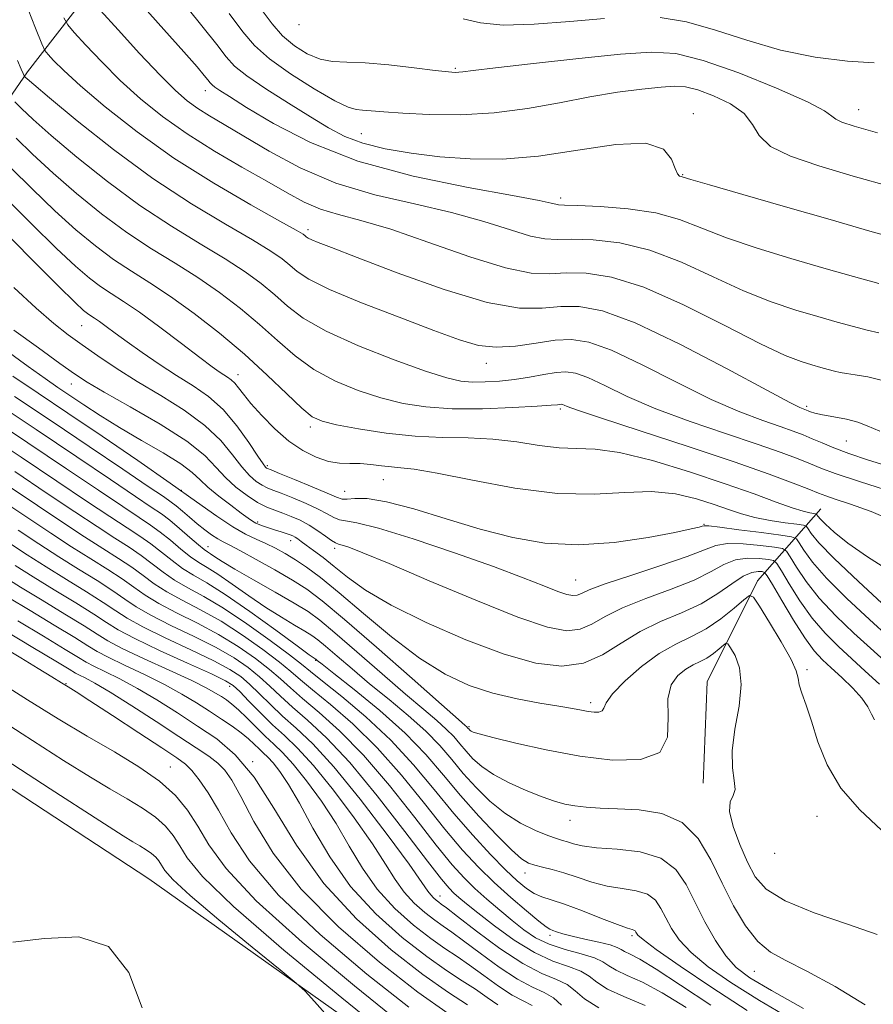
# Model space of a CAD drawing. Extents: x 2117300 to 2120200, y 302300 to 305200.
# Drawn here: x 2118074 to 2118192, y 304299 to 304435 of the extents above; entities that cross this region are included whole.
import ezdxf

# ---------------------------------------------------------------- set-up
doc = ezdxf.new("R2010")
doc.units = 0
doc.header["$MEASUREMENT"] = 0
for name, color, linetype, lineweight in [('BREAKLINE DTM HARD', 7, 'Continuous', 0), ('CONTOUR INDEX', 41, 'Continuous', 13), ('CONTOUR INTERMEDIATE', 44, 'Continuous', 0), ('SPOT ELEVATION DTM', 2, 'Continuous', 13)]:
    doc.layers.add(name, color=color, linetype=linetype, lineweight=lineweight)

msp = doc.modelspace()

# ---------------------------------------------------------------- linework, layer by layer
at = {"layer": 'BREAKLINE DTM HARD', "extrusion": (-0.4567691924569533, -0.6953538494534527, 0.5548377500427379), "elevation": -1178514.438968978, "flags": 128}
msp.add_lwpolyline([(1603152.428437129, 787197.3666731376), (1603229.730969548, 787197.4988912592), (1603276.856097681, 787194.4218149771)], dxfattribs=at)
at = {"layer": 'BREAKLINE DTM HARD'}
for points in [[(2118018.48, 304391.27, 1016.77), (2118033, 304406.42, 1001.64), (2118064.42, 304412.87, 986.16), (2118074.87, 304428.01, 975.57), (2118091.13, 304448.99, 964.51), (2118114.98, 304454.84, 958.8100000000001), (2118146.96, 304472.93, 947.87), (2118172.54, 304491.01, 933.73), (2118212.66, 304517.83, 915.28), (2118231.86, 304522.52, 905.85), (2118255.69, 304540.01, 891.01), (2118281.26, 304562.16, 872.9200000000001), (2118320.8, 304586.08, 850.1)], [(2118168.13, 304329.8, 996.64), (2118168.69, 304343.77, 997.63), (2118175.65, 304357.75, 993.49), (2118184.36, 304367.65, 981.16)]]:
    msp.add_polyline3d(points, dxfattribs=at)
at = {"layer": 'CONTOUR INDEX', "flags": 128}
for points, elevation in [([(2118192.39, 304391.975), (2118190.794, 304392.332), (2118188.884, 304392.827), (2118186.617, 304393.46), (2118183.976, 304394.217), (2118180.946, 304395.11), (2118177.524, 304396.249), (2118173.709, 304397.768), (2118169.533, 304399.708), (2118165.161, 304401.729), (2118160.789, 304403.397), (2118156.628, 304404.388), (2118152.944, 304404.815), (2118150.014, 304404.899), (2118147.962, 304404.863), (2118146.284, 304404.929), (2118144.323, 304405.318), (2118141.54, 304406.177), (2118137.883, 304407.347), (2118133.422, 304408.594), (2118128.282, 304409.765), (2118122.819, 304411.03), (2118117.446, 304412.64), (2118112.529, 304414.738), (2118108.245, 304417.034), (2118104.723, 304419.131), (2118102.032, 304420.729), (2118099.996, 304421.933), (2118098.381, 304422.945), (2118096.93, 304423.993), (2118095.314, 304425.407), (2118093.181, 304427.539), (2118090.359, 304430.545), (2118087.382, 304433.796), (2118084.962, 304436.469)], 970), ([(2118154.501, 304435.358), (2118149.721, 304434.942), (2118144.808, 304434.564), (2118140.526, 304434.457), (2118137.399, 304434.769), (2118135.003, 304435.306)], 960), ([(2118191.761, 304429.254), (2118188.07, 304429.453), (2118183.573, 304430.029), (2118178.787, 304431.006), (2118174.154, 304432.347), (2118169.817, 304433.762), (2118165.845, 304434.899), (2118162.221, 304435.488)], 960), ([(2118194.873, 304365.772), (2118191.34, 304367.285), (2118188.466, 304368.335), (2118186.37, 304369.021), (2118185.051, 304369.464), (2118184.036, 304369.848), (2118182.727, 304370.375), (2118180.578, 304371.223), (2118177.238, 304372.468), (2118172.406, 304374.159), (2118166.077, 304376.267), (2118159.437, 304378.433), (2118153.971, 304380.219), (2118150.773, 304381.299), (2118149.378, 304381.808), (2118148.932, 304381.997), (2118148.713, 304382.076), (2118148.539, 304382.101), (2118148.361, 304382.087), (2118148.051, 304382.046), (2118147.171, 304381.967), (2118145.202, 304381.831), (2118141.846, 304381.643), (2118137.675, 304381.492), (2118133.481, 304381.49), (2118129.871, 304381.731), (2118126.707, 304382.229), (2118123.667, 304382.984), (2118120.517, 304383.998), (2118117.368, 304385.289), (2118114.42, 304386.883), (2118111.803, 304388.781), (2118109.372, 304390.896), (2118106.914, 304393.117), (2118104.257, 304395.345), (2118101.401, 304397.521), (2118098.384, 304399.598), (2118095.24, 304401.567), (2118091.973, 304403.576), (2118088.576, 304405.813), (2118085.078, 304408.401), (2118081.628, 304411.201), (2118078.406, 304414.012), (2118075.587, 304416.629), (2118073.312, 304418.843)], 980), ([(2118192.467, 304343.473), (2118190.516, 304345.272), (2118188.669, 304346.947), (2118186.817, 304348.644), (2118184.97, 304350.486), (2118183.167, 304352.59), (2118181.467, 304354.981), (2118180.005, 304357.308), (2118178.936, 304359.13), (2118178.322, 304360.136), (2118177.856, 304360.538), (2118177.136, 304360.681), (2118175.879, 304360.821), (2118174.261, 304360.864), (2118172.576, 304360.627), (2118171, 304359.978), (2118169.241, 304359.001), (2118166.891, 304357.829), (2118163.719, 304356.58), (2118160.204, 304355.302), (2118157.006, 304354.022), (2118154.606, 304352.793), (2118152.79, 304351.748), (2118151.171, 304351.045), (2118149.32, 304350.847), (2118146.656, 304351.343), (2118142.557, 304352.729), (2118136.749, 304355.049), (2118130.339, 304357.747), (2118124.783, 304360.113), (2118121.183, 304361.605), (2118119.239, 304362.356), (2118118.299, 304362.664), (2118117.781, 304362.806), (2118117.377, 304362.96), (2118116.852, 304363.284), (2118116.024, 304363.881), (2118114.95, 304364.646), (2118113.743, 304365.424), (2118112.502, 304366.088), (2118111.28, 304366.631), (2118110.112, 304367.078), (2118109.012, 304367.469), (2118107.891, 304367.919), (2118106.637, 304368.561), (2118105.183, 304369.492), (2118103.655, 304370.66), (2118102.224, 304371.977), (2118100.937, 304373.396), (2118099.341, 304375.018), (2118096.861, 304376.988), (2118093.184, 304379.349), (2118089.049, 304381.762), (2118085.463, 304383.788), (2118083.108, 304385.16), (2118081.378, 304386.283), (2118079.346, 304387.729), (2118076.377, 304389.881), (2118072.995, 304392.354)], 990), ([(2118181.996, 304298.669), (2118177.569, 304301.153), (2118174.57, 304302.94), (2118172.682, 304304.361), (2118171.275, 304305.949), (2118169.844, 304308.096), (2118168.385, 304310.644), (2118167.018, 304313.3), (2118165.778, 304315.785), (2118164.343, 304317.892), (2118162.305, 304319.432), (2118159.438, 304320.295), (2118156.244, 304320.687), (2118153.408, 304320.891), (2118151.448, 304321.136), (2118150.216, 304321.418), (2118149.401, 304321.677), (2118148.702, 304321.885), (2118147.875, 304322.137), (2118146.689, 304322.561), (2118144.992, 304323.266), (2118142.944, 304324.286), (2118140.782, 304325.638), (2118138.709, 304327.312), (2118136.784, 304329.195), (2118135.032, 304331.146), (2118133.429, 304333.062), (2118131.778, 304334.984), (2118129.835, 304336.99), (2118127.44, 304339.13), (2118124.775, 304341.336), (2118122.104, 304343.513), (2118119.668, 304345.558), (2118117.604, 304347.336), (2118116.022, 304348.706), (2118114.955, 304349.595), (2118114.117, 304350.202), (2118113.143, 304350.799), (2118111.745, 304351.611), (2118109.933, 304352.691), (2118107.795, 304354.049), (2118105.449, 304355.651), (2118103.145, 304357.27), (2118101.164, 304358.636), (2118099.692, 304359.573), (2118098.533, 304360.282), (2118097.395, 304361.059), (2118096.061, 304362.116), (2118094.611, 304363.323), (2118093.198, 304364.468), (2118091.874, 304365.433), (2118090.294, 304366.485), (2118088.013, 304367.988), (2118084.675, 304370.229), (2118080.282, 304373.191), (2118074.926, 304376.781), (2118068.856, 304380.81)], 1000), ([(2118160.11, 304299.111), (2118157.201, 304300.337), (2118154.919, 304301.377), (2118153.442, 304302.308), (2118152.388, 304303.136), (2118151.236, 304303.847), (2118149.571, 304304.472), (2118147.4, 304305.234), (2118144.839, 304306.399), (2118142.041, 304308.12), (2118139.323, 304310.087), (2118137.041, 304311.872), (2118135.453, 304313.151), (2118134.424, 304314.009), (2118133.724, 304314.631), (2118133.074, 304315.283), (2118132.028, 304316.535), (2118130.091, 304319.037), (2118126.97, 304323.145), (2118123.163, 304328.048), (2118119.368, 304332.639), (2118116.15, 304336.064), (2118113.546, 304338.474), (2118111.46, 304340.268), (2118109.782, 304341.792), (2118108.33, 304343.17), (2118106.908, 304344.469), (2118105.323, 304345.755), (2118103.389, 304347.082), (2118100.926, 304348.505), (2118097.875, 304350.043), (2118094.674, 304351.582), (2118091.881, 304352.98), (2118089.876, 304354.146), (2118088.308, 304355.212), (2118086.646, 304356.367), (2118084.483, 304357.753), (2118081.924, 304359.338), (2118079.197, 304361.042), (2118076.462, 304362.817), (2118073.599, 304364.724)], 1010), ([(2118135.621, 304299.172), (2118132.973, 304300.886), (2118129.451, 304303.372), (2118125.053, 304306.796), (2118120.284, 304311.046), (2118115.777, 304315.938), (2118112.018, 304321.217), (2118108.896, 304326.328), (2118106.154, 304330.643), (2118103.562, 304333.724), (2118100.993, 304335.899), (2118098.347, 304337.687), (2118095.565, 304339.494), (2118092.751, 304341.278), (2118090.052, 304342.887), (2118087.611, 304344.197), (2118085.559, 304345.206), (2118084.023, 304345.94), (2118082.996, 304346.484), (2118081.918, 304347.139), (2118080.093, 304348.265), (2118077.093, 304350.073), (2118073.554, 304352.19)], 1020), ([(2118116.647, 304297.23), (2118114.508, 304299.654), (2118113.191, 304301.076), (2118111.954, 304302.208), (2118109.738, 304304.022), (2118105.878, 304307.157), (2118101.3, 304310.922), (2118097.325, 304314.298), (2118094.945, 304316.506), (2118093.846, 304317.749), (2118093.384, 304318.472), (2118093.014, 304319.052), (2118092.575, 304319.584), (2118092.007, 304320.096), (2118091.266, 304320.611), (2118090.381, 304321.147), (2118089.401, 304321.718), (2118088.063, 304322.534), (2118084.871, 304324.575), (2118078.018, 304329.015), (2118066.597, 304336.435)], 1030)]:
    msp.add_lwpolyline(points, dxfattribs=dict(at, elevation=elevation))
at = {"layer": 'CONTOUR INTERMEDIATE', "flags": 128}
for points, elevation in [([(2118192.506, 304378.391), (2118190.749, 304379.136), (2118189.505, 304379.64), (2118187.926, 304380.041), (2118186.16, 304380.376), (2118184.607, 304380.654), (2118183.571, 304380.883), (2118182.972, 304381.067), (2118182.633, 304381.207), (2118182.398, 304381.309), (2118182.19, 304381.39), (2118181.953, 304381.474), (2118181.497, 304381.659), (2118180.1, 304382.356), (2118176.905, 304384.052), (2118171.458, 304386.988), (2118164.897, 304390.417), (2118158.765, 304393.344), (2118154.235, 304395.014), (2118151.021, 304395.618), (2118148.469, 304395.586), (2118145.929, 304395.355), (2118142.766, 304395.392), (2118138.345, 304396.17), (2118132.374, 304397.965), (2118125.921, 304400.268), (2118120.395, 304402.371), (2118116.858, 304403.73), (2118114.984, 304404.456), (2118114.1, 304404.819), (2118113.627, 304405.053), (2118113.361, 304405.228), (2118113.192, 304405.373), (2118112.916, 304405.572), (2118111.974, 304406.127), (2118109.711, 304407.395), (2118105.721, 304409.623), (2118100.576, 304412.621), (2118095.093, 304416.09), (2118089.994, 304419.723), (2118085.614, 304423.173), (2118082.19, 304426.086), (2118079.876, 304428.194), (2118078.477, 304429.575), (2118077.715, 304430.394), (2118077.293, 304430.925), (2118076.844, 304431.87), (2118075.983, 304434.039), (2118074.474, 304437.894)], 974), ([(2118192.373, 304398.766), (2118188.881, 304399.741), (2118184.812, 304400.907), (2118180.232, 304402.235), (2118175.573, 304403.653), (2118171.361, 304405.079), (2118167.934, 304406.43), (2118164.884, 304407.61), (2118161.617, 304408.524), (2118157.771, 304409.105), (2118153.899, 304409.417), (2118150.787, 304409.555), (2118148.996, 304409.61), (2118148.182, 304409.643), (2118147.779, 304409.711), (2118147.162, 304409.879), (2118145.482, 304410.249), (2118141.834, 304410.932), (2118135.697, 304412.028), (2118128.1, 304413.593), (2118120.46, 304415.673), (2118113.958, 304418.227), (2118108.842, 304420.862), (2118105.127, 304423.095), (2118102.761, 304424.569), (2118101.425, 304425.413), (2118100.735, 304425.878), (2118100.346, 304426.192), (2118100.074, 304426.488), (2118099.776, 304426.873), (2118099.279, 304427.497), (2118098.285, 304428.669), (2118096.468, 304430.737), (2118093.693, 304433.839), (2118090.603, 304437.272)], 968), ([(2118195.861, 304404.705), (2118191.144, 304406.022), (2118185.648, 304407.597), (2118179.518, 304409.36), (2118173.623, 304411.056), (2118169.014, 304412.389), (2118166.432, 304413.147), (2118165.389, 304413.46), (2118165.084, 304413.541), (2118164.854, 304413.609), (2118164.573, 304413.898), (2118164.25, 304414.647), (2118163.786, 304415.948), (2118162.652, 304417.318), (2118160.21, 304418.128), (2118156.074, 304417.952), (2118150.856, 304417.165), (2118145.416, 304416.345), (2118140.447, 304415.952), (2118135.958, 304415.972), (2118131.793, 304416.273), (2118127.848, 304416.746), (2118124.245, 304417.368), (2118121.164, 304418.138), (2118118.675, 304419.072), (2118116.416, 304420.251), (2118113.916, 304421.772), (2118110.888, 304423.661), (2118107.762, 304425.66), (2118105.152, 304427.438), (2118103.465, 304428.799), (2118102.285, 304430.08), (2118100.995, 304431.75), (2118099.135, 304434.13), (2118096.889, 304436.928)], 966), ([(2118192.884, 304385.392), (2118190.85, 304385.876), (2118189.115, 304386.157), (2118187.897, 304386.342), (2118187.035, 304386.492), (2118186.273, 304386.661), (2118185.395, 304386.888), (2118184.354, 304387.179), (2118183.14, 304387.527), (2118181.661, 304387.985), (2118179.475, 304388.845), (2118176.057, 304390.458), (2118171.132, 304392.986), (2118165.438, 304395.847), (2118159.96, 304398.27), (2118155.486, 304399.671), (2118151.989, 304400.213), (2118149.242, 304400.243), (2118146.928, 304400.116), (2118144.387, 304400.214), (2118140.867, 304400.924), (2118135.918, 304402.474), (2118130.284, 304404.444), (2118125.01, 304406.256), (2118120.9, 304407.482), (2118117.799, 304408.304), (2118115.315, 304409.057), (2118113.065, 304410.025), (2118110.708, 304411.294), (2118107.914, 304412.9), (2118104.474, 304414.854), (2118100.671, 304417.066), (2118096.91, 304419.423), (2118093.513, 304421.83), (2118090.47, 304424.287), (2118087.686, 304426.812), (2118085.117, 304429.369), (2118082.929, 304431.686), (2118081.339, 304433.431), (2118080.445, 304434.471), (2118079.884, 304435.446)], 971.9999999999999), ([(2118194.109, 304412.101), (2118188.851, 304413.608), (2118184.113, 304415.001), (2118180.212, 304416.335), (2118177.431, 304417.711), (2118175.875, 304419.197), (2118174.927, 304420.734), (2118173.79, 304422.226), (2118171.891, 304423.58), (2118169.567, 304424.703), (2118167.378, 304425.502), (2118165.703, 304425.916), (2118164.195, 304426.01), (2118162.322, 304425.881), (2118159.677, 304425.603), (2118156.333, 304425.167), (2118152.484, 304424.543), (2118148.302, 304423.74), (2118143.88, 304422.931), (2118139.287, 304422.326), (2118134.649, 304422.079), (2118130.316, 304422.11), (2118126.696, 304422.278), (2118124.082, 304422.463), (2118122.319, 304422.619), (2118121.137, 304422.719), (2118120.228, 304422.796), (2118119.118, 304423.113), (2118117.297, 304423.993), (2118114.466, 304425.632), (2118111.194, 304427.717), (2118108.265, 304429.807), (2118106.215, 304431.623), (2118104.59, 304433.525), (2118102.69, 304436.032)], 964), ([(2118192.18, 304419.583), (2118188.989, 304420.51), (2118187.254, 304421.064), (2118186.43, 304421.451), (2118185.917, 304421.882), (2118184.903, 304422.598), (2118182.521, 304423.847), (2118178.263, 304425.74), (2118173.039, 304427.842), (2118168.114, 304429.579), (2118164.345, 304430.511), (2118160.951, 304430.723), (2118156.738, 304430.432), (2118150.966, 304429.849), (2118144.702, 304429.164), (2118139.462, 304428.563), (2118136.37, 304428.186), (2118134.968, 304428.001), (2118134.408, 304427.93), (2118133.908, 304427.917), (2118132.968, 304427.991), (2118131.155, 304428.197), (2118128.235, 304428.553), (2118124.758, 304428.947), (2118121.472, 304429.238), (2118118.94, 304429.345), (2118116.99, 304429.441), (2118115.267, 304429.759), (2118113.495, 304430.482), (2118111.721, 304431.584), (2118110.074, 304432.986), (2118108.63, 304434.623), (2118107.258, 304436.485)], 962), ([(2118194.4, 304373.345), (2118190.97, 304374.397), (2118188.26, 304375.306), (2118186.169, 304376.09), (2118184.538, 304376.767), (2118183.194, 304377.352), (2118181.948, 304377.875), (2118180.559, 304378.407), (2118178.77, 304379.036), (2118176.357, 304379.862), (2118173.212, 304381.048), (2118169.261, 304382.774), (2118164.563, 304385.092), (2118159.724, 304387.547), (2118155.487, 304389.562), (2118152.367, 304390.696), (2118149.975, 304391.066), (2118147.696, 304390.93), (2118145.069, 304390.542), (2118142.252, 304390.143), (2118139.56, 304389.972), (2118137.143, 304390.234), (2118134.499, 304390.997), (2118130.964, 304392.299), (2118126.176, 304394.106), (2118120.986, 304396.118), (2118116.548, 304397.966), (2118113.713, 304399.37), (2118112.118, 304400.418), (2118111.099, 304401.288), (2118110.03, 304402.163), (2118108.449, 304403.259), (2118105.935, 304404.796), (2118102.2, 304406.96), (2118097.492, 304409.785), (2118092.192, 304413.269), (2118086.732, 304417.29), (2118081.748, 304421.242), (2118077.928, 304424.399), (2118075.744, 304426.238), (2118074.819, 304427.037), (2118074.564, 304427.276), (2118074.478, 304427.365), (2118074.429, 304427.434), (2118074.374, 304427.54), (2118074.261, 304427.776), (2118073.999, 304428.365), (2118073.487, 304429.563)], 976), ([(2118195.323, 304369.641), (2118189.834, 304371.386), (2118186.357, 304372.546), (2118184.38, 304373.278), (2118182.96, 304373.864), (2118181.263, 304374.549), (2118178.898, 304375.437), (2118175.588, 304376.598), (2118171.217, 304378.064), (2118166.325, 304379.741), (2118161.616, 304381.496), (2118157.668, 304383.195), (2118154.551, 304384.678), (2118152.209, 304385.78), (2118150.533, 304386.384), (2118149.199, 304386.571), (2118147.833, 304386.467), (2118146.145, 304386.194), (2118144.187, 304385.85), (2118142.098, 304385.526), (2118140.01, 304385.299), (2118138.033, 304385.181), (2118136.269, 304385.173), (2118134.693, 304385.305), (2118132.767, 304385.743), (2118129.825, 304386.686), (2118125.49, 304388.245), (2118120.556, 304390.188), (2118116.104, 304392.193), (2118112.942, 304394.007), (2118110.768, 304395.649), (2118109.007, 304397.202), (2118107.144, 304398.754), (2118104.925, 304400.39), (2118102.159, 304402.197), (2118098.72, 304404.263), (2118094.732, 304406.68), (2118090.384, 304409.541), (2118085.905, 304412.845), (2118081.688, 304416.222), (2118078.167, 304419.206), (2118075.666, 304421.433), (2118074.066, 304422.94), (2118073.139, 304423.862)], 978), ([(2118194.361, 304358.797), (2118190.795, 304361.03), (2118188.087, 304362.926), (2118186.209, 304364.434), (2118185.003, 304365.538), (2118184.309, 304366.244), (2118183.974, 304366.642), (2118183.845, 304366.84), (2118183.776, 304366.937), (2118183.658, 304366.985), (2118183.389, 304367.025), (2118182.86, 304367.109), (2118181.923, 304367.332), (2118180.424, 304367.8), (2118178.212, 304368.599), (2118175.167, 304369.72), (2118171.171, 304371.137), (2118166.268, 304372.767), (2118161.13, 304374.319), (2118156.588, 304375.446), (2118153.229, 304375.924), (2118150.662, 304376.011), (2118148.255, 304376.085), (2118145.5, 304376.423), (2118142.407, 304376.9), (2118139.112, 304377.293), (2118135.714, 304377.448), (2118132.163, 304377.506), (2118128.373, 304377.68), (2118124.36, 304378.119), (2118120.56, 304378.711), (2118117.51, 304379.283), (2118115.544, 304379.75), (2118114.181, 304380.391), (2118112.737, 304381.574), (2118110.665, 304383.556), (2118107.976, 304386.143), (2118104.822, 304389.032), (2118101.371, 304391.936), (2118097.876, 304394.652), (2118094.608, 304396.999), (2118091.76, 304398.87), (2118089.213, 304400.471), (2118086.769, 304402.084), (2118084.251, 304403.956), (2118081.567, 304406.181), (2118078.646, 304408.818), (2118075.509, 304411.824), (2118072.559, 304414.747)], 982.0000000000001), ([(2118193.448, 304354.059), (2118189.571, 304357.616), (2118186.197, 304360.811), (2118184.088, 304362.987), (2118183.043, 304364.253), (2118182.618, 304364.913), (2118182.385, 304365.241), (2118181.985, 304365.402), (2118181.077, 304365.537), (2118179.444, 304365.758), (2118177.369, 304366.079), (2118175.263, 304366.488), (2118173.417, 304366.977), (2118171.65, 304367.561), (2118169.663, 304368.256), (2118167.217, 304369.04), (2118164.314, 304369.718), (2118161.015, 304370.056), (2118157.334, 304369.936), (2118153.086, 304369.697), (2118148.037, 304369.796), (2118142.163, 304370.538), (2118136.277, 304371.624), (2118131.399, 304372.605), (2118128.259, 304373.143), (2118126.406, 304373.349), (2118125.096, 304373.445), (2118123.727, 304373.602), (2118122.255, 304373.788), (2118120.778, 304373.917), (2118119.36, 304373.945), (2118117.938, 304373.994), (2118116.416, 304374.225), (2118114.724, 304374.779), (2118112.887, 304375.705), (2118110.959, 304377.03), (2118109.012, 304378.728), (2118107.207, 304380.556), (2118105.726, 304382.219), (2118104.692, 304383.485), (2118103.998, 304384.386), (2118103.477, 304385.016), (2118102.986, 304385.469), (2118102.486, 304385.823), (2118101.961, 304386.153), (2118101.343, 304386.564), (2118100.356, 304387.279), (2118098.671, 304388.546), (2118096.114, 304390.491), (2118093.129, 304392.741), (2118090.315, 304394.797), (2118088.127, 304396.291), (2118086.434, 304397.381), (2118084.961, 304398.356), (2118083.424, 304399.511), (2118081.507, 304401.161), (2118078.885, 304403.625), (2118075.431, 304407.019), (2118071.805, 304410.65)], 984.0000000000001), ([(2118193.814, 304349.923), (2118191.087, 304352.395), (2118187.967, 304355.303), (2118185.158, 304358.097), (2118183.206, 304360.326), (2118182.03, 304361.939), (2118181.391, 304362.985), (2118180.996, 304363.543), (2118180.335, 304363.817), (2118178.839, 304364.039), (2118176.191, 304364.386), (2118173.073, 304364.791), (2118170.414, 304365.128), (2118168.906, 304365.302), (2118168.274, 304365.333), (2118168.003, 304365.273), (2118167.58, 304365.148), (2118166.496, 304364.894), (2118164.245, 304364.422), (2118160.522, 304363.713), (2118155.839, 304363.023), (2118150.908, 304362.676), (2118146.281, 304362.922), (2118141.855, 304363.701), (2118137.368, 304364.88), (2118132.685, 304366.293), (2118128.197, 304367.656), (2118124.425, 304368.654), (2118121.755, 304369.072), (2118120.038, 304369.091), (2118118.993, 304368.991), (2118118.306, 304369.017), (2118117.546, 304369.276), (2118116.249, 304369.84), (2118114.146, 304370.726), (2118111.726, 304371.721), (2118109.674, 304372.555), (2118108.497, 304373.03), (2118108.013, 304373.227), (2118107.868, 304373.295), (2118107.733, 304373.412), (2118107.396, 304373.858), (2118106.67, 304374.94), (2118105.427, 304376.827), (2118103.773, 304379.147), (2118101.874, 304381.389), (2118099.86, 304383.173), (2118097.734, 304384.64), (2118095.464, 304386.063), (2118093.062, 304387.635), (2118090.708, 304389.253), (2118088.621, 304390.734), (2118086.974, 304391.935), (2118085.733, 304392.854), (2118084.815, 304393.523), (2118084.136, 304393.987), (2118083.611, 304394.325), (2118083.153, 304394.628), (2118082.597, 304395.067), (2118081.446, 304396.141), (2118079.124, 304398.431), (2118075.353, 304402.215), (2118071.052, 304406.553)], 986), ([(2118193.159, 304346.693), (2118191.242, 304348.435), (2118188.952, 304350.52), (2118186.469, 304352.895), (2118184.163, 304355.344), (2118182.337, 304357.653), (2118181.017, 304359.624), (2118180.163, 304361.058), (2118179.659, 304361.84), (2118179.095, 304362.177), (2118177.987, 304362.36), (2118176.035, 304362.604), (2118173.667, 304362.828), (2118171.495, 304362.877), (2118169.897, 304362.623), (2118168.311, 304362.03), (2118165.939, 304361.088), (2118162.297, 304359.834), (2118158.154, 304358.482), (2118154.591, 304357.294), (2118152.412, 304356.472), (2118151.321, 304355.986), (2118150.743, 304355.745), (2118150.168, 304355.684), (2118149.341, 304355.837), (2118148.069, 304356.267), (2118146.142, 304357.03), (2118143.28, 304358.164), (2118139.185, 304359.702), (2118133.814, 304361.602), (2118128.128, 304363.507), (2118123.343, 304364.987), (2118120.355, 304365.74), (2118118.781, 304366.001), (2118117.922, 304366.137), (2118117.165, 304366.449), (2118116.248, 304366.961), (2118114.996, 304367.632), (2118113.324, 304368.407), (2118111.503, 304369.176), (2118109.893, 304369.816), (2118108.754, 304370.249), (2118107.952, 304370.573), (2118107.252, 304370.928), (2118106.458, 304371.452), (2118105.526, 304372.259), (2118104.447, 304373.458), (2118103.182, 304375.111), (2118101.557, 304377.083), (2118099.368, 304379.188), (2118096.506, 304381.272), (2118093.263, 304383.291), (2118090.029, 304385.229), (2118087.126, 304387.068), (2118084.596, 304388.772), (2118082.412, 304390.303), (2118080.49, 304391.694), (2118078.506, 304393.251), (2118076.077, 304395.354), (2118072.991, 304398.22)], 988), ([(2118191.769, 304338.529), (2118191.359, 304339.331), (2118190.848, 304340.327), (2118190.029, 304341.531), (2118188.775, 304342.926), (2118187.281, 304344.374), (2118185.826, 304345.704), (2118184.602, 304346.841), (2118183.461, 304348.086), (2118182.172, 304349.837), (2118180.598, 304352.308), (2118178.993, 304354.993), (2118177.709, 304357.203), (2118176.985, 304358.432), (2118176.616, 304358.898), (2118176.284, 304359.001), (2118175.722, 304359.039), (2118174.856, 304358.901), (2118173.658, 304358.376), (2118172.103, 304357.334), (2118170.172, 304355.971), (2118167.844, 304354.569), (2118165.14, 304353.327), (2118162.255, 304352.122), (2118159.42, 304350.751), (2118156.799, 304349.113), (2118154.26, 304347.51), (2118151.599, 304346.345), (2118148.606, 304345.952), (2118145.038, 304346.384), (2118140.647, 304347.623), (2118135.371, 304349.591), (2118129.885, 304351.964), (2118125.051, 304354.358), (2118121.514, 304356.457), (2118119.052, 304358.228), (2118117.226, 304359.707), (2118115.678, 304360.929), (2118114.372, 304361.904), (2118113.355, 304362.643), (2118112.648, 304363.161), (2118112.17, 304363.508), (2118111.818, 304363.744), (2118111.492, 304363.923), (2118111.11, 304364.083), (2118110.595, 304364.26), (2118109.902, 304364.479), (2118109.101, 304364.727), (2118108.295, 304364.982), (2118107.57, 304365.226), (2118106.941, 304365.462), (2118106.41, 304365.698), (2118105.939, 304365.965), (2118105.337, 304366.38), (2118104.377, 304367.085), (2118102.93, 304368.157), (2118101.273, 304369.425), (2118099.784, 304370.656), (2118098.689, 304371.693), (2118097.615, 304372.686), (2118096.034, 304373.863), (2118093.591, 304375.381), (2118090.609, 304377.122), (2118087.583, 304378.9), (2118084.914, 304380.555), (2118082.649, 304382.036), (2118080.739, 304383.319), (2118079.078, 304384.437), (2118077.303, 304385.657), (2118074.991, 304387.302), (2118071.893, 304389.591)], 992), ([(2118192.733, 304323.314), (2118189.739, 304326.109), (2118187.126, 304329.086), (2118185.248, 304332.306), (2118183.978, 304335.507), (2118183.073, 304338.348), (2118182.337, 304340.564), (2118181.766, 304342.2), (2118181.405, 304343.379), (2118181.231, 304344.278), (2118180.965, 304345.296), (2118180.261, 304346.884), (2118178.914, 304349.298), (2118177.292, 304351.998), (2118175.9, 304354.248), (2118175.082, 304355.466), (2118174.525, 304355.689), (2118173.752, 304355.107), (2118172.403, 304353.935), (2118170.597, 304352.489), (2118168.57, 304351.11), (2118166.504, 304350.022), (2118164.369, 304349), (2118162.08, 304347.701), (2118159.635, 304345.91), (2118157.354, 304343.918), (2118155.637, 304342.142), (2118154.75, 304340.905), (2118154.405, 304340.159), (2118154.181, 304339.766), (2118153.739, 304339.599), (2118153.076, 304339.594), (2118152.271, 304339.698), (2118151.346, 304339.872), (2118150.09, 304340.114), (2118148.232, 304340.434), (2118145.604, 304340.849), (2118142.448, 304341.416), (2118139.109, 304342.199), (2118135.84, 304343.285), (2118132.533, 304344.843), (2118128.987, 304347.062), (2118125.113, 304350.001), (2118121.258, 304353.201), (2118117.878, 304356.072), (2118115.307, 304358.166), (2118113.389, 304359.602), (2118111.847, 304360.643), (2118110.442, 304361.508), (2118109.099, 304362.255), (2118107.783, 304362.902), (2118106.443, 304363.493), (2118104.96, 304364.191), (2118103.198, 304365.183), (2118101.01, 304366.635), (2118098.206, 304368.621), (2118094.587, 304371.192), (2118090.087, 304374.322), (2118085.173, 304377.687), (2118080.446, 304380.887), (2118076.371, 304383.619), (2118072.864, 304385.974)], 994), ([(2118190.478, 304299.189), (2118186.338, 304301.708), (2118182.464, 304303.848), (2118179.547, 304305.307), (2118177.412, 304306.479), (2118175.665, 304307.933), (2118173.984, 304310.1), (2118172.332, 304312.873), (2118170.742, 304316.007), (2118169.195, 304319.231), (2118167.46, 304322.161), (2118165.252, 304324.384), (2118162.414, 304325.621), (2118159.283, 304326.12), (2118156.324, 304326.262), (2118153.902, 304326.365), (2118151.977, 304326.5), (2118150.409, 304326.675), (2118149.039, 304326.914), (2118147.625, 304327.289), (2118145.905, 304327.889), (2118143.726, 304328.767), (2118141.367, 304329.838), (2118139.216, 304330.982), (2118137.569, 304332.1), (2118136.355, 304333.175), (2118135.407, 304334.21), (2118134.568, 304335.213), (2118133.703, 304336.22), (2118132.685, 304337.271), (2118131.373, 304338.443), (2118129.57, 304339.959), (2118127.069, 304342.076), (2118123.808, 304344.903), (2118120.329, 304347.946), (2118117.32, 304350.56), (2118115.236, 304352.294), (2118113.599, 304353.481), (2118111.698, 304354.646), (2118109.051, 304356.169), (2118106.091, 304357.853), (2118103.485, 304359.353), (2118101.737, 304360.405), (2118100.72, 304361.059), (2118100.146, 304361.446), (2118099.74, 304361.712), (2118099.265, 304362.051), (2118098.498, 304362.675), (2118097.299, 304363.71), (2118095.872, 304364.945), (2118094.508, 304366.088), (2118093.352, 304366.969), (2118091.968, 304367.915), (2118089.776, 304369.377), (2118086.327, 304371.705), (2118081.694, 304374.834), (2118076.084, 304378.598), (2118069.838, 304382.747)], 998), ([(2118192.174, 304308.914), (2118188.042, 304310.315), (2118183.435, 304311.917), (2118179.436, 304313.565), (2118176.844, 304315.161), (2118175.326, 304316.862), (2118174.27, 304318.883), (2118173.211, 304321.325), (2118172.287, 304323.824), (2118171.782, 304325.898), (2118171.87, 304327.222), (2118172.257, 304328.086), (2118172.536, 304328.938), (2118172.428, 304330.162), (2118172.169, 304331.909), (2118172.124, 304334.27), (2118172.528, 304337.242), (2118173.09, 304340.444), (2118173.39, 304343.401), (2118173.134, 304345.728), (2118172.534, 304347.399), (2118171.928, 304348.475), (2118171.56, 304349.022), (2118171.31, 304349.122), (2118170.963, 304348.861), (2118170.357, 304348.334), (2118169.546, 304347.685), (2118168.636, 304347.066), (2118167.708, 304346.578), (2118166.75, 304346.118), (2118165.722, 304345.535), (2118164.639, 304344.671), (2118163.722, 304343.358), (2118163.242, 304341.424), (2118163.286, 304338.84), (2118163.199, 304336.151), (2118162.139, 304334.046), (2118159.502, 304333.042), (2118155.629, 304332.981), (2118151.093, 304333.536), (2118146.466, 304334.397), (2118142.286, 304335.33), (2118139.088, 304336.12), (2118137.235, 304336.607), (2118136.411, 304336.855), (2118136.129, 304336.98), (2118135.979, 304337.082), (2118135.869, 304337.18), (2118135.782, 304337.274), (2118135.706, 304337.365), (2118135.628, 304337.456), (2118135.535, 304337.552), (2118135.305, 304337.757), (2118134.365, 304338.582), (2118132.033, 304340.639), (2118127.949, 304344.249), (2118123.054, 304348.556), (2118118.617, 304352.413), (2118115.561, 304354.969), (2118113.437, 304356.562), (2118111.45, 304357.824), (2118109.027, 304359.24), (2118106.461, 304360.682), (2118104.264, 304361.876), (2118102.804, 304362.63), (2118101.876, 304363.096), (2118101.132, 304363.514), (2118100.291, 304364.077), (2118099.331, 304364.791), (2118098.297, 304365.618), (2118097.243, 304366.508), (2118096.252, 304367.361), (2118095.417, 304368.068), (2118094.711, 304368.611), (2118093.627, 304369.358), (2118091.539, 304370.766), (2118088.016, 304373.156), (2118083.41, 304376.278), (2118078.265, 304379.742), (2118073.104, 304383.183)], 996), ([(2118180.59, 304297.053), (2118175.901, 304299.783), (2118171.941, 304302.258), (2118168.814, 304304.448), (2118166.473, 304306.397), (2118164.843, 304308.147), (2118163.744, 304309.732), (2118162.968, 304311.184), (2118162.304, 304312.513), (2118161.537, 304313.64), (2118160.447, 304314.464), (2118158.883, 304314.938), (2118156.962, 304315.234), (2118154.868, 304315.578), (2118152.767, 304316.132), (2118150.756, 304316.803), (2118148.916, 304317.43), (2118147.313, 304317.894), (2118145.968, 304318.222), (2118144.887, 304318.477), (2118144.019, 304318.767), (2118143.073, 304319.362), (2118141.696, 304320.575), (2118139.655, 304322.608), (2118137.19, 304325.225), (2118134.656, 304328.082), (2118132.291, 304330.91), (2118129.854, 304333.747), (2118126.985, 304336.709), (2118123.508, 304339.816), (2118119.979, 304342.713), (2118117.14, 304344.95), (2118115.528, 304346.212), (2118114.879, 304346.726), (2118114.725, 304346.853), (2118114.674, 304346.895), (2118114.634, 304346.924), (2118114.588, 304346.952), (2118114.439, 304347.052), (2118113.775, 304347.528), (2118112.105, 304348.746), (2118109.162, 304350.897), (2118105.571, 304353.481), (2118102.183, 304355.826), (2118099.645, 304357.435), (2118097.8, 304358.513), (2118096.292, 304359.443), (2118094.824, 304360.522), (2118093.351, 304361.701), (2118091.887, 304362.848), (2118090.395, 304363.897), (2118088.62, 304365.056), (2118086.25, 304366.599), (2118083.032, 304368.746), (2118078.945, 304371.497), (2118074.024, 304374.796), (2118068.444, 304378.497)], 1002), ([(2118174.232, 304298.414), (2118169.312, 304301.577), (2118164.946, 304304.535), (2118161.67, 304306.845), (2118159.842, 304308.198), (2118159.104, 304308.819), (2118158.918, 304309.067), (2118158.831, 304309.241), (2118158.731, 304309.388), (2118158.589, 304309.495), (2118158.328, 304309.58), (2118157.68, 304309.78), (2118156.328, 304310.264), (2118154.108, 304311.125), (2118151.466, 304312.156), (2118149.003, 304313.077), (2118147.175, 304313.69), (2118145.86, 304314.119), (2118144.795, 304314.575), (2118143.73, 304315.252), (2118142.477, 304316.294), (2118140.864, 304317.835), (2118138.775, 304319.964), (2118136.329, 304322.601), (2118133.701, 304325.625), (2118131.014, 304328.912), (2118128.177, 304332.323), (2118125.045, 304335.72), (2118121.589, 304338.94), (2118118.25, 304341.746), (2118115.585, 304343.878), (2118113.923, 304345.222), (2118112.674, 304346.235), (2118111.019, 304347.516), (2118108.379, 304349.48), (2118105.138, 304351.798), (2118101.919, 304353.959), (2118099.217, 304355.576), (2118097.021, 304356.779), (2118095.189, 304357.828), (2118093.587, 304358.928), (2118092.09, 304360.079), (2118090.577, 304361.227), (2118088.917, 304362.361), (2118086.946, 304363.626), (2118084.486, 304365.21), (2118081.39, 304367.264), (2118077.609, 304369.804), (2118073.122, 304372.81)], 1004), ([(2118169.183, 304299.162), (2118165.027, 304301.925), (2118161.659, 304304.135), (2118159.396, 304305.493), (2118158.048, 304306.193), (2118157.299, 304306.551), (2118156.825, 304306.835), (2118156.283, 304307.126), (2118155.322, 304307.459), (2118153.724, 304307.852), (2118151.81, 304308.273), (2118150.032, 304308.673), (2118148.746, 304309.013), (2118147.91, 304309.281), (2118147.383, 304309.473), (2118146.994, 304309.629), (2118146.452, 304309.967), (2118145.435, 304310.751), (2118143.733, 304312.158), (2118141.571, 304314.022), (2118139.284, 304316.091), (2118137.112, 304318.203), (2118134.925, 304320.554), (2118132.498, 304323.429), (2118129.666, 304326.99), (2118126.506, 304330.898), (2118123.153, 304334.693), (2118119.776, 304337.981), (2118116.682, 304340.655), (2118114.21, 304342.675), (2118112.543, 304344.079), (2118111.226, 304345.213), (2118109.649, 304346.5), (2118107.36, 304348.238), (2118104.555, 304350.226), (2118101.588, 304352.141), (2118098.77, 304353.731), (2118096.238, 304355.047), (2118094.087, 304356.212), (2118092.35, 304357.334), (2118090.829, 304358.457), (2118089.266, 304359.607), (2118087.439, 304360.825), (2118085.272, 304362.197), (2118082.723, 304363.82), (2118079.747, 304365.782), (2118076.272, 304368.111), (2118072.22, 304370.825)], 1006), ([(2118165.804, 304298.84), (2118162.493, 304300.868), (2118159.753, 304302.302), (2118157.625, 304303.265), (2118156.109, 304303.964), (2118155.127, 304304.573), (2118154.287, 304305.141), (2118153.115, 304305.685), (2118151.287, 304306.229), (2118149.068, 304306.832), (2118146.872, 304307.558), (2118145.01, 304308.463), (2118143.379, 304309.553), (2118141.776, 304310.824), (2118140.053, 304312.255), (2118138.294, 304313.763), (2118136.637, 304315.248), (2118135.133, 304316.709), (2118133.481, 304318.54), (2118131.294, 304321.233), (2118128.318, 304325.068), (2118124.834, 304329.473), (2118121.26, 304333.666), (2118117.963, 304337.023), (2118115.114, 304339.564), (2118112.835, 304341.472), (2118111.162, 304342.936), (2118109.778, 304344.192), (2118108.278, 304345.484), (2118106.342, 304346.996), (2118103.972, 304348.654), (2118101.257, 304350.323), (2118098.323, 304351.887), (2118095.456, 304353.315), (2118092.984, 304354.596), (2118091.113, 304355.74), (2118089.569, 304356.834), (2118087.956, 304357.987), (2118085.961, 304359.289), (2118083.598, 304360.767), (2118080.96, 304362.431), (2118078.105, 304364.299), (2118074.935, 304366.417), (2118071.317, 304368.84)], 1008), ([(2118153.729, 304298.789), (2118151.756, 304300.044), (2118150.488, 304301.132), (2118149.357, 304302.009), (2118147.871, 304302.702), (2118145.865, 304303.531), (2118143.255, 304304.885), (2118140.077, 304306.987), (2118136.859, 304309.366), (2118134.25, 304311.382), (2118132.716, 304312.562), (2118131.995, 304313.099), (2118131.639, 304313.356), (2118131.285, 304313.632), (2118130.901, 304313.974), (2118130.538, 304314.367), (2118130.154, 304314.905), (2118129.327, 304316.105), (2118127.544, 304318.595), (2118124.508, 304322.702), (2118120.785, 304327.568), (2118117.159, 304332.036), (2118114.243, 304335.231), (2118111.966, 304337.399), (2118110.085, 304339.065), (2118108.401, 304340.649), (2118106.882, 304342.148), (2118105.538, 304343.453), (2118104.304, 304344.513), (2118102.806, 304345.51), (2118100.595, 304346.687), (2118097.428, 304348.198), (2118093.891, 304349.85), (2118090.778, 304351.364), (2118088.639, 304352.552), (2118087.048, 304353.59), (2118085.335, 304354.746), (2118083.005, 304356.217), (2118080.25, 304357.908), (2118077.434, 304359.653), (2118074.82, 304361.334), (2118072.262, 304363.031)], 1012), ([(2118148.589, 304299.127), (2118147.477, 304300.171), (2118146.202, 304300.908), (2118144.578, 304301.633), (2118142.506, 304302.716), (2118139.979, 304304.386), (2118137.351, 304306.315), (2118135.069, 304308.036), (2118133.442, 304309.214), (2118132.239, 304310.046), (2118131.092, 304310.86), (2118129.727, 304311.923), (2118128.247, 304313.242), (2118126.848, 304314.76), (2118125.631, 304316.476), (2118124.31, 304318.603), (2118122.503, 304321.411), (2118119.978, 304325.005), (2118117.094, 304328.844), (2118114.362, 304332.222), (2118112.162, 304334.632), (2118110.364, 304336.353), (2118108.71, 304337.861), (2118107.021, 304339.506), (2118105.434, 304341.127), (2118104.168, 304342.438), (2118103.285, 304343.271), (2118102.223, 304343.938), (2118100.264, 304344.869), (2118096.98, 304346.354), (2118093.109, 304348.118), (2118089.676, 304349.748), (2118087.402, 304350.958), (2118085.787, 304351.968), (2118084.025, 304353.126), (2118081.527, 304354.681), (2118078.576, 304356.478), (2118075.671, 304358.264), (2118073.177, 304359.852)], 1014), ([(2118144.533, 304299.114), (2118143.29, 304299.736), (2118141.757, 304300.546), (2118139.88, 304301.785), (2118137.844, 304303.264), (2118135.888, 304304.691), (2118134.169, 304305.867), (2118132.484, 304306.992), (2118130.545, 304308.364), (2118128.169, 304310.214), (2118125.593, 304312.51), (2118123.158, 304315.153), (2118121.108, 304318.046), (2118119.293, 304321.1), (2118117.462, 304324.226), (2118115.448, 304327.308), (2118113.404, 304330.12), (2118111.565, 304332.408), (2118110.094, 304334.019), (2118108.869, 304335.194), (2118107.694, 304336.276), (2118106.43, 304337.515), (2118105.157, 304338.796), (2118104.013, 304339.912), (2118103.094, 304340.713), (2118102.337, 304341.277), (2118101.638, 304341.741), (2118100.845, 304342.241), (2118099.611, 304342.928), (2118097.543, 304343.952), (2118094.452, 304345.385), (2118090.978, 304346.978), (2118087.965, 304348.402), (2118085.985, 304349.444), (2118084.504, 304350.355), (2118082.714, 304351.506), (2118080.049, 304353.145), (2118076.902, 304355.049), (2118073.907, 304356.874), (2118071.535, 304358.369)], 1016), ([(2118139.782, 304299.184), (2118138.336, 304300.214), (2118136.708, 304301.345), (2118134.895, 304302.52), (2118132.728, 304303.939), (2118129.998, 304305.868), (2118126.611, 304308.505), (2118122.938, 304311.778), (2118119.468, 304315.545), (2118116.586, 304319.617), (2118114.276, 304323.598), (2118112.422, 304327.042), (2118110.918, 304329.611), (2118109.713, 304331.396), (2118108.767, 304332.594), (2118108.032, 304333.399), (2118107.42, 304333.987), (2118106.832, 304334.528), (2118106.177, 304335.162), (2118105.382, 304335.904), (2118104.378, 304336.738), (2118103.119, 304337.651), (2118101.639, 304338.642), (2118099.993, 304339.714), (2118098.205, 304340.867), (2118096.181, 304342.103), (2118093.798, 304343.419), (2118091.032, 304344.791), (2118088.268, 304346.092), (2118085.994, 304347.171), (2118084.49, 304347.964), (2118083.211, 304348.747), (2118081.404, 304349.885), (2118078.571, 304351.609), (2118075.228, 304353.619), (2118072.144, 304355.485)], 1018), ([(2118132.92, 304297.986), (2118128.766, 304300.956), (2118123.475, 304305.068), (2118117.794, 304309.966), (2118112.659, 304315.147), (2118108.799, 304320.128), (2118106.117, 304324.52), (2118104.308, 304327.956), (2118103.07, 304330.205), (2118102.114, 304331.585), (2118101.149, 304332.549), (2118099.904, 304333.507), (2118098.176, 304334.681), (2118095.776, 304336.252), (2118092.65, 304338.295), (2118089.287, 304340.475), (2118086.307, 304342.355), (2118084.191, 304343.603), (2118082.849, 304344.319), (2118082.052, 304344.709), (2118081.502, 304345.004), (2118080.625, 304345.531), (2118078.783, 304346.645), (2118075.615, 304348.537), (2118071.88, 304350.76)], 1022), ([(2118127.525, 304298.861), (2118121.733, 304303.434), (2118115.284, 304308.898), (2118109.54, 304314.355), (2118105.535, 304319.068), (2118102.974, 304322.945), (2118101.235, 304326.053), (2118099.798, 304328.466), (2118098.568, 304330.265), (2118097.554, 304331.534), (2118096.673, 304332.418), (2118095.478, 304333.312), (2118093.43, 304334.67), (2118090.238, 304336.766), (2118086.61, 304339.148), (2118083.501, 304341.182), (2118081.597, 304342.412), (2118080.506, 304343.094), (2118079.568, 304343.665), (2118078.227, 304344.486), (2118076.361, 304345.627), (2118073.952, 304347.085), (2118071.084, 304348.802)], 1024), ([(2118126.283, 304296.766), (2118119.991, 304301.8), (2118112.773, 304307.83), (2118106.422, 304313.564), (2118102.279, 304317.997), (2118099.899, 304321.277), (2118098.39, 304323.839), (2118096.968, 304326.063), (2118095.285, 304328.107), (2118093.105, 304330.07), (2118090.261, 304332.047), (2118086.866, 304334.102), (2118083.104, 304336.295), (2118079.115, 304338.682), (2118074.863, 304341.305), (2118070.268, 304344.207)], 1026), ([(2118125.042, 304294.671), (2118118.248, 304300.166), (2118110.263, 304306.762), (2118103.303, 304312.773), (2118099.036, 304316.908), (2118096.926, 304319.47), (2118095.887, 304321.155), (2118094.991, 304322.557), (2118093.93, 304323.846), (2118092.556, 304325.083), (2118090.764, 304326.329), (2118088.624, 304327.625), (2118086.252, 304329.007), (2118083.589, 304330.608), (2118079.867, 304332.94), (2118074.143, 304336.611), (2118065.936, 304341.913)], 1028), ([(2118090.716, 304298.768), (2118088.85, 304303.647), (2118086.078, 304307.249), (2118081.975, 304308.564), (2118077.24, 304308.358), (2118072.857, 304307.84)], 1032)]:
    msp.add_lwpolyline(points, dxfattribs=dict(at, elevation=elevation))
at = {"layer": 'SPOT ELEVATION DTM'}
for p in [(2118112.34, 304434.52, 960.3000000000001), (2118133.92, 304428.49, 961.8000000000001), (2118099.41, 304425.41, 968.6), (2118166.79, 304422.24, 965.6), (2118189.58, 304422.76, 961.3000000000001), (2118120.97, 304419.46, 965), (2118165.29, 304413.79, 965.9), (2118148.47, 304410.59, 967.6), (2118113.61, 304406.19, 973.6), (2118082.34, 304392.95, 986.9), (2118138.22, 304387.75, 976.6), (2118080.93, 304384.9, 990.7), (2118103.91, 304386.18, 983.4), (2118148.44, 304381.43, 980.3000000000001), (2118182.43, 304381.84, 973.7), (2118113.9, 304378.97, 982.4), (2118187.88, 304377.01, 975), (2118107.96, 304373.65, 985.7), (2118124.01, 304371.71, 984.8000000000001), (2118096.11, 304370.24, 994), (2118118.64, 304370.09, 985.1), (2118106.63, 304365.87, 991.7), (2118168.23, 304365.52, 985.9), (2118111.19, 304363.28, 992.6), (2118099.79, 304362.43, 997.3000000000001), (2118117.29, 304362.2, 990.4), (2118150.55, 304357.86, 987.1), (2118114.66, 304346.76, 1002.1), (2118182.49, 304345.48, 993.7), (2118080.18, 304343.54, 1023.9), (2118102.79, 304343.16, 1014.6), (2118152.59, 304340.91, 993.6), (2118135.82, 304337.58, 995.8000000000001), (2118094.59, 304332.03, 1025.2), (2118105.97, 304332.78, 1020), (2118183.83, 304325.22, 994.7), (2118149.74, 304324.65, 998.6), (2118178.01, 304320.1, 994.2), (2118143.55, 304317.4, 1002.6), (2118131.83, 304314.23, 1011.3), (2118146.99, 304308.78, 1006.4), (2118158.31, 304308.75, 1004.3), (2118175.18, 304303.83, 998.8000000000001)]:
    msp.add_point(p, dxfattribs=at)

doc.saveas('drawing.dxf')
